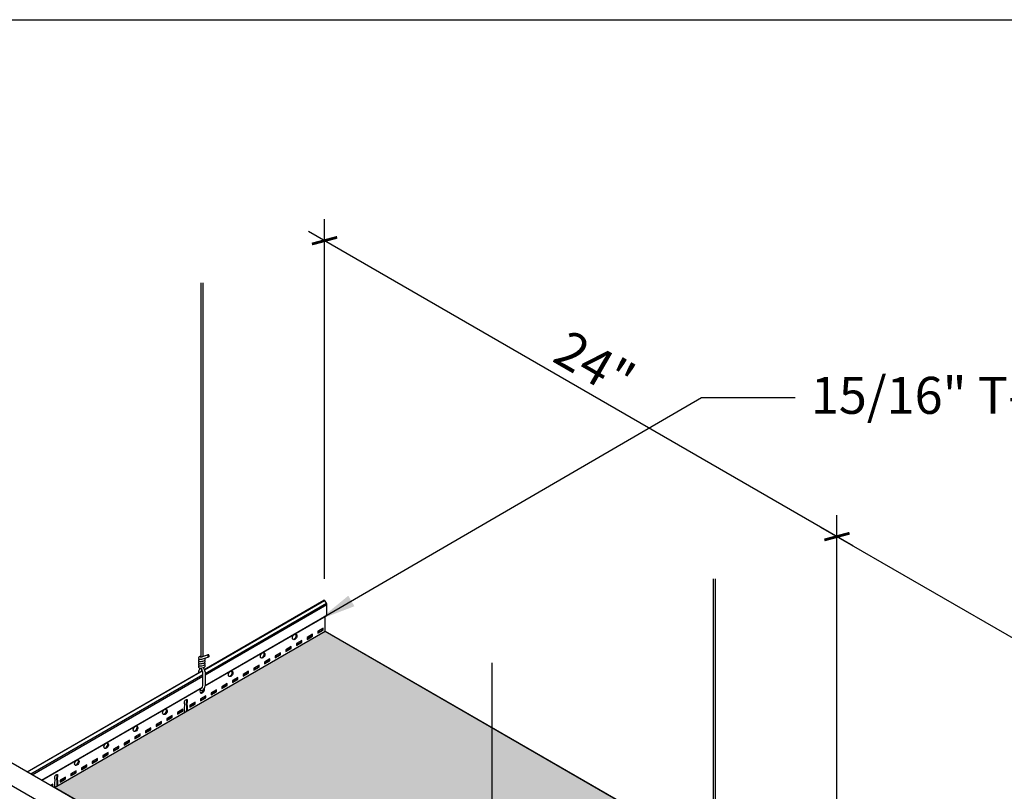
# Model space of a CAD drawing. Units: inches. Extents: x 468 to 1648, y -91 to 614.
# Drawn here: x 1518 to 1558, y 400 to 432 of the extents above; entities that cross this region are included whole.
import ezdxf

# ---------------------------------------------------------------- set-up
doc = ezdxf.new("R2010")
doc.units = ezdxf.units.IN
doc.header["$MEASUREMENT"] = 0
doc.layers.get('0').update_dxf_attribs({"plot": 0})
for name, color, linetype in [('Hatch', 9, 'Continuous'), ('Layer1', 1, 'Continuous'), ('Layer2', 2, 'Continuous'), ('Layer4', 4, 'Continuous'), ('Z-SIMPLEX-DIMENSION', 21, 'Continuous'), ('Z-SIMPLEX-SUSP PRIMARY', 2, 'Continuous')]:
    doc.layers.add(name, color=color, linetype=linetype)
doc.layers.add('Invisible', color=6, linetype='Continuous', plot=False)
doc.styles.add('A16', font='stylu.ttf', dxfattribs={"height": 1.5})
doc.styles.get("Standard").update_dxf_attribs({"font": 'arial.ttf'})
doc.dimstyles.new('LEADER16', dxfattribs={"dimscale": 16, "dimtxt": 0.125, "dimasz": 0.125, "dimexe": 0.125, "dimexo": 0.125, "dimgap": 0.03125, "dimtad": 0, "dimdec": 5, "dimzin": 1, "dimdsep": 46, "dimlunit": 4, "dimtxsty": 'A16', "dimcen": 0.09375, "dimdle": 0.125, "dimclrd": 6, "dimclre": 6, "dimclrt": 1, "dimadec": 0, "dimazin": 0, "dimtfac": 0.8, "dimtdec": 5, "dimtmove": 2, "dimatfit": 3, "dimfxl": 0, "dimtolj": 1, "dimtzin": 1, "dimarcsym": 0})
doc.dimstyles.get("Standard").update_dxf_attribs({"dimtxt": 0.18, "dimasz": 0.18, "dimexe": 0.18, "dimexo": 0.0625, "dimgap": 0.09, "dimtad": 0, "dimtih": 1, "dimtoh": 1, "dimdec": 4, "dimzin": 0, "dimdsep": 46, "dimtxsty": 'Standard', "dimcen": 0.09, "dimadec": 0, "dimazin": 0, "dimtfac": 1, "dimtdec": 4, "dimtofl": 0, "dimtmove": 0, "dimatfit": 3, "dimfxl": 0, "dimtolj": 1, "dimtzin": 0, "dimarcsym": 0})

# ---------------------------------------------------------------- blocks, each defined once
blk = doc.blocks.new('Wire_02')
at = {"layer": 'Layer1', "lineweight": -3}
blk.add_arc((0.231, 0.252), 0.387, 216.7029, 219.2556, dxfattribs=at)
at = {"layer": 'Z-SIMPLEX-SUSP PRIMARY', "lineweight": -3}
for p, q in [((-0.057, 16.524), (-0.057, 1.352)), ((0.033, 1.374), (0.033, 16.524)), ((-0.01, 1.268), (0.269, 1.358)), ((0.24, 1.444), (-0.004, 1.361))]:
    blk.add_line(p, q, dxfattribs=at)
at = {"layer": 'Z-SIMPLEX-SUSP PRIMARY', "extrusion": (0, 0, -1)}
for p, q in [((0.03, 0.188), (0.03, 0.735)), ((0.121, 0.744), (0.121, 0.179))]:
    blk.add_line(p, q, dxfattribs=at)
at = {"layer": 'Z-SIMPLEX-SUSP PRIMARY', "lineweight": -3, "flags": 128}
for points in [[(-0.057, 1.372), (-0.089, 1.367), (-0.117, 1.357), (-0.133, 1.346), (-0.143, 1.333), (-0.148, 1.317), (-0.148, 1.299), (-0.14, 1.282), (-0.13, 1.272), (-0.119, 1.265), (-0.107, 1.261), (-0.092, 1.259)], [(-0.092, 1.169), (-0.077, 1.169), (-0.045, 1.171), (-0.007, 1.178), (0.031, 1.187), (0.064, 1.197), (0.091, 1.21), (0.109, 1.225), (0.117, 1.239), (0.12, 1.257), (0.116, 1.274), (0.107, 1.288), (0.096, 1.297), (0.094, 1.298)], [(-0.092, 1.259), (-0.077, 1.259), (-0.045, 1.262), (-0.01, 1.268)], [(-0.092, 1.078), (-0.077, 1.078), (-0.045, 1.081), (-0.007, 1.087), (0.031, 1.096), (0.064, 1.106), (0.091, 1.119), (0.109, 1.134), (0.117, 1.148), (0.12, 1.166), (0.116, 1.183), (0.107, 1.197), (0.096, 1.206), (0.09, 1.209)], [(0.245, 1.445), (0.235, 1.441), (0.228, 1.431), (0.226, 1.417), (0.228, 1.4), (0.233, 1.383), (0.243, 1.369), (0.254, 1.36), (0.265, 1.357), (0.275, 1.361), (0.282, 1.371), (0.284, 1.386), (0.282, 1.402), (0.276, 1.419), (0.267, 1.433), (0.256, 1.442), (0.245, 1.445)], [(-0.092, 0.987), (-0.077, 0.987), (-0.067, 0.988)], [(-0.092, 0.896), (-0.077, 0.896), (-0.067, 0.897)], [(0.04, 1.008), (0.064, 1.016), (0.091, 1.029), (0.109, 1.043), (0.117, 1.058), (0.12, 1.075), (0.116, 1.093), (0.107, 1.107), (0.096, 1.115), (0.09, 1.118)], [(0.04, 0.918), (0.064, 0.925), (0.091, 0.938), (0.109, 0.953), (0.117, 0.967), (0.12, 0.984), (0.116, 1.002), (0.107, 1.016), (0.096, 1.025), (0.09, 1.028)]]:
    blk.add_lwpolyline(points, dxfattribs=at)
at = {"layer": 'Z-SIMPLEX-SUSP PRIMARY', "lineweight": -3}
for centre, radius, start, end in [((-0.097, 1.219), 0.0509, 115.9178, 275.067), ((-0.091, 1.689), 0.339, 270.7185, 284.8545), ((0.231, 0.671), 0.387, 144.3125, 174.1047), ((-0.097, 1.129), 0.0509, 115.9178, 275.067), ((-0.097, 1.038), 0.0509, 115.9178, 275.067), ((-0.097, 0.947), 0.0509, 115.9178, 275.067), ((-0.258, 0.671), 0.296, 12.3742, 49.8971), ((-0.18, 1.88), 0.899, 277.2308, 284.184), ((-0.18, 1.789), 0.899, 277.2308, 284.184), ((0.231, 0.671), 0.296, 145.8638, 159.9972), ((-0.258, 0.671), 0.387, 10.8832, 39.2556), ((-0.014, 0.064), 0.0784, 226.0371, 313.9629), ((0.231, 0.252), 0.296, 212.0451, 214.1362), ((-0.258, 0.252), 0.296, 325.8638, 347.6258), ((-0.258, 0.252), 0.387, 320.7444, 349.1168)]:
    blk.add_arc(centre, radius, start, end, dxfattribs=at)
blk = doc.blocks.new('_ARCHTICK')
at = {"color": 0, "linetype": 'ByBlock', "const_width": 0.15}
blk.add_lwpolyline([(-0.5, -0.5), (0.5, 0.5)], dxfattribs=at)
blk = doc.blocks.new('*D16')
at = {"layer": 'Defpoints', "color": 0}
for p in [(1551.513, 410.791), (1551.513, 396.206), (1572.298, 384.206)]:
    blk.add_point(p, dxfattribs=at)
at = {"layer": 'Z-SIMPLEX-DIMENSION', "color": 2, "lineweight": -2}
for p, q in [((1551.513, 397.072), (1551.513, 411.657)), ((1572.947, 398.416), (1550.864, 411.166))]:
    blk.add_line(p, q, dxfattribs=at)
at = {"layer": 'Z-SIMPLEX-DIMENSION', "color": 2, "linetype": 'ByBlock', "lineweight": -2}
blk.add_line((1572.298, 385.072), (1572.298, 399.657), dxfattribs=at)
at = {"layer": 'Z-SIMPLEX-DIMENSION', "color": 2, "lineweight": -2, "xscale": 0.75, "yscale": 0.75, "zscale": 0.75}
for p, rotation in [((1551.513, 410.791), 149.9999999999998), ((1572.298, 398.791), 329.9999999999998)]:
    blk.add_blockref('_ARCHTICK', p, dxfattribs=dict(at, rotation=rotation))
at = {"layer": 'Z-SIMPLEX-DIMENSION', "color": 21, "insert": (1562.469, 405.768), "char_height": 1.5, "attachment_point": 5, "rotation": 330}
blk.add_mtext('\\A1;24"', dxfattribs=at)
blk = doc.blocks.new('*D17')
at = {"layer": 'Defpoints', "color": 0}
for p in [(1530.728, 422.791), (1530.728, 408.206), (1551.513, 396.206)]:
    blk.add_point(p, dxfattribs=at)
at = {"layer": 'Z-SIMPLEX-DIMENSION', "color": 2, "lineweight": -2}
for p, q in [((1530.728, 409.072), (1530.728, 423.657)), ((1552.163, 410.416), (1530.079, 423.166))]:
    blk.add_line(p, q, dxfattribs=at)
at = {"layer": 'Z-SIMPLEX-DIMENSION', "color": 2, "linetype": 'ByBlock', "lineweight": -2}
blk.add_line((1551.513, 397.072), (1551.513, 411.657), dxfattribs=at)
at = {"layer": 'Z-SIMPLEX-DIMENSION', "color": 2, "lineweight": -2, "xscale": 0.75, "yscale": 0.75, "zscale": 0.75}
for p, rotation in [((1530.728, 422.791), 150.0000000000003), ((1551.513, 410.791), 330.0000000000002)]:
    blk.add_blockref('_ARCHTICK', p, dxfattribs=dict(at, rotation=rotation))
at = {"layer": 'Z-SIMPLEX-DIMENSION', "color": 21, "insert": (1541.685, 417.768), "char_height": 1.5, "attachment_point": 5, "rotation": 330}
blk.add_mtext('\\A1;24"', dxfattribs=at)

msp = doc.modelspace()

# ---------------------------------------------------------------- hatches: boundary and pattern name
at = {"layer": 'Hatch'}
h = msp.add_hatch(dxfattribs=at)
h.set_pattern_fill('HEX', color=8, scale=1.5)
h.set_pattern_definition([(0, (314.86798, 363.2902), (0, 0.32475953), [0.1875, -0.375]), (120, (314.86798, 363.2902), (-0.28125, -0.16237976), [0.1875, -0.375]), (60, (315.05548, 363.2902), (-0.28125, 0.16237976), [0.1875, -0.375])])
edge = h.paths.add_edge_path()
edge.add_line((1540.55833, 388.61582), (1551.54272, 394.95766))
edge.add_line((1551.54272, 394.95766), (1571.55748, 383.79663))
edge.add_line((1571.55748, 383.79663), (1567.41934, 381.40747))
edge.add_line((1567.41934, 381.40747), (1567.414, 381.41746))
edge.add_arc((1567.07542, 381.23003), 0.38699, 28.967542, 39.593744)
edge.add_line((1567.37363, 381.47668), (1567.39795, 381.48434))
edge.add_arc((1567.36983, 381.57866), 0.09843, 286.603902, 318.90091)
edge.add_line((1567.444, 381.51396), (1567.45097, 381.52635))
edge.add_arc((1567.40576, 381.54267), 0.04806, 340.154269, 419.083291)
edge.add_line((1567.43046, 381.5839), (1567.42379, 381.58701))
edge.add_arc((1567.3879, 381.6468), 0.06973, 300.976132, 334.755168)
edge.add_line((1567.45097, 381.61706), (1567.45383, 381.63437))
edge.add_arc((1567.39983, 381.62991), 0.05419, 4.721382, 55.581647)
edge.add_line((1567.43046, 381.67461), (1567.42379, 381.67772))
edge.add_arc((1567.25789, 381.89986), 0.27725, 306.752913, 311.842713)
edge.add_line((1567.44284, 381.69331), (1567.45097, 381.70777))
edge.add_arc((1567.40576, 381.72409), 0.04806, 340.154269, 419.083291)
edge.add_line((1567.43046, 381.76532), (1567.42379, 381.76843))
edge.add_arc((1567.24578, 382.00537), 0.29635, 306.917059, 311.678567)
edge.add_line((1567.44284, 381.78402), (1567.45097, 381.79848))
edge.add_arc((1567.40327, 381.81382), 0.05011, 342.176207, 425.610091)
edge.add_line((1567.42396, 381.85945), (1567.60373, 381.91745))
edge.add_arc((1567.58098, 381.94808), 0.03815, 306.589501, 380.96548)
edge.add_line((1567.61661, 381.96174), (1567.61065, 381.97839))
edge.add_arc((1567.57635, 381.96738), 0.03603, 17.795941, 92.719467)
edge.add_line((1567.57464, 382.00337), (1567.36752, 381.93324))
edge.add_line((1567.36752, 381.93324), (1567.36752, 385.71799))
edge.add_line((1567.36752, 385.71799), (1567.27681, 385.71799))
edge.add_line((1567.27681, 385.71799), (1567.27681, 381.93104))
edge.add_line((1567.27681, 381.93104), (1567.24517, 381.92614))
edge.add_line((1567.24517, 381.92614), (1567.21709, 381.91637))
edge.add_arc((1567.2361, 381.87013), 0.04999, 112.356455, 238.342441)
edge.add_line((1567.20986, 381.82758), (1567.21536, 381.82432))
edge.add_arc((1567.23749, 381.77855), 0.05084, 115.801787, 240.645151)
edge.add_line((1567.21256, 381.73424), (1567.21445, 381.73323))
edge.add_arc((1567.23754, 381.68788), 0.0509, 116.985458, 243.014542)
edge.add_line((1567.21445, 381.64252), (1567.2113, 381.64077))
edge.add_arc((1567.23754, 381.59717), 0.0509, 121.040677, 243.014542)
edge.add_line((1567.21445, 381.55181), (1567.21064, 381.54967))
edge.add_arc((1567.23754, 381.50646), 0.0509, 121.904442, 275.06704)
edge.add_line((1567.24204, 381.45576), (1567.25161, 381.4557))
edge.add_arc((1567.56557, 381.2302), 0.38655, 144.31254, 174.104728)
edge.add_line((1567.18107, 381.26991), (1560.23145, 377.25754))
edge.add_line((1560.23145, 377.25754), (1558.66172, 378.16383))
edge.add_arc((1558.03295, 378.17507), 0.62887, 358.975493, 371.533981)
edge.add_line((1558.64912, 378.30081), (1558.54235, 378.53728))
edge.add_arc((1558.85367, 378.58335), 0.31471, 159.265354, 188.417979, ccw=False)
edge.add_line((1558.55935, 378.69477), (1558.68263, 378.96208))
edge.add_arc((1558.59307, 378.98969), 0.09372, 342.868025, 419.042642)
edge.add_line((1558.64128, 379.07006), (1558.13537, 379.36215))
edge.add_arc((1558.08716, 379.28178), 0.09372, 59.042642, 116.432036)
edge.add_line((1558.04544, 379.3657), (1557.81428, 379.24735))
edge.add_line((1557.81428, 379.24735), (1557.71604, 379.24394))
edge.add_line((1557.71604, 379.24394), (1557.28912, 378.9563))
edge.add_line((1557.28912, 378.9563), (1540.55833, 388.61582))
edge = h.paths.add_edge_path()
edge.add_line((1536.99037, 387.94649), (1536.99037, 387.8393))
edge.add_line((1536.99037, 387.8393), (1529.33281, 383.4182))
edge.add_line((1529.33281, 383.4182), (1529.32747, 383.42819))
edge.add_arc((1528.98889, 383.24076), 0.38699, 28.967542, 39.593744)
edge.add_line((1529.2871, 383.48741), (1529.31143, 383.49507))
edge.add_arc((1529.2833, 383.58939), 0.09843, 286.603902, 318.90091)
edge.add_line((1529.35747, 383.52469), (1529.36444, 383.53708))
edge.add_arc((1529.31923, 383.5534), 0.04806, 340.154269, 419.083291)
edge.add_line((1529.34393, 383.59463), (1529.33726, 383.59774))
edge.add_arc((1529.30137, 383.65753), 0.06973, 300.976132, 334.755168)
edge.add_line((1529.36444, 383.62779), (1529.3673, 383.6451))
edge.add_arc((1529.3133, 383.64064), 0.05419, 4.721382, 55.581647)
edge.add_line((1529.34393, 383.68534), (1529.33726, 383.68845))
edge.add_arc((1529.17136, 383.91059), 0.27725, 306.752913, 311.842713)
edge.add_line((1529.35631, 383.70405), (1529.36444, 383.7185))
edge.add_arc((1529.31923, 383.73482), 0.04806, 340.154269, 419.083291)
edge.add_line((1529.34393, 383.77605), (1529.33726, 383.77916))
edge.add_arc((1529.15925, 384.0161), 0.29635, 306.917059, 311.678567)
edge.add_line((1529.35631, 383.79476), (1529.36444, 383.80921))
edge.add_arc((1529.31674, 383.82455), 0.05011, 342.176207, 425.610091)
edge.add_line((1529.33743, 383.87019), (1529.52182, 383.93085))
edge.add_arc((1529.49908, 383.96149), 0.03815, 306.589501, 380.96548)
edge.add_line((1529.5347, 383.97514), (1529.52874, 383.99179))
edge.add_arc((1529.49444, 383.98078), 0.03603, 17.795941, 92.719467)
edge.add_line((1529.49273, 384.01677), (1529.28099, 383.94398))
edge.add_line((1529.28099, 383.94398), (1529.28099, 394.1589))
edge.add_line((1529.28099, 394.1589), (1529.19028, 394.1589))
edge.add_line((1529.19028, 394.1589), (1529.19028, 383.94177))
edge.add_line((1529.19028, 383.94177), (1529.15864, 383.93687))
edge.add_line((1529.15864, 383.93687), (1529.13056, 383.9271))
edge.add_arc((1529.14957, 383.88087), 0.04999, 112.356455, 238.342441)
edge.add_line((1529.12333, 383.83831), (1529.12883, 383.83506))
edge.add_arc((1529.15096, 383.78928), 0.05084, 115.801787, 240.645151)
edge.add_line((1529.12603, 383.74497), (1529.12792, 383.74396))
edge.add_arc((1529.15101, 383.69861), 0.0509, 116.985458, 243.014542)
edge.add_line((1529.12792, 383.65325), (1529.12477, 383.65151))
edge.add_arc((1529.15101, 383.6079), 0.0509, 121.040677, 243.014542)
edge.add_line((1529.12792, 383.56254), (1529.12411, 383.5604))
edge.add_arc((1529.15101, 383.51719), 0.0509, 121.904442, 275.06704)
edge.add_line((1529.15551, 383.46649), (1529.16509, 383.46643))
edge.add_arc((1529.47904, 383.24093), 0.38655, 144.31254, 174.104728)
edge.add_line((1529.09454, 383.28064), (1518.66223, 377.25754))
edge.add_line((1518.66223, 377.25754), (1517.0925, 378.16383))
edge.add_arc((1516.46373, 378.17507), 0.62887, 358.975493, 371.533981)
edge.add_line((1517.0799, 378.30081), (1516.97313, 378.53728))
edge.add_arc((1517.28445, 378.58335), 0.31471, 159.265354, 188.417979, ccw=False)
edge.add_line((1516.99013, 378.69477), (1517.11342, 378.96208))
edge.add_arc((1517.02385, 378.98969), 0.09372, 342.868025, 419.042642)
edge.add_line((1517.07206, 379.07006), (1516.56615, 379.36215))
edge.add_arc((1516.51794, 379.28178), 0.09372, 59.042642, 116.432036)
edge.add_line((1516.47622, 379.3657), (1516.24506, 379.24735))
edge.add_line((1516.24506, 379.24735), (1516.14682, 379.24394))
edge.add_line((1516.14682, 379.24394), (1515.7199, 378.9563))
edge.add_line((1515.7199, 378.9563), (1498.98911, 388.61582))
edge.add_line((1498.98911, 388.61582), (1518.96122, 400.14673))
edge.add_line((1518.96122, 400.14673), (1536.45296, 390.04787))
edge.add_line((1536.45296, 390.04787), (1536.46316, 389.89435))
edge.add_line((1536.46316, 389.89435), (1536.51266, 389.77154))
edge.add_line((1536.51266, 389.77154), (1536.68177, 389.54468))
edge.add_line((1536.68177, 389.54468), (1536.70521, 389.51358))
edge.add_line((1536.70521, 389.51358), (1536.71868, 389.45864))
edge.add_line((1536.71868, 389.45864), (1536.70151, 389.39879))
edge.add_line((1536.70151, 389.39879), (1536.65251, 389.31392))
edge.add_line((1536.65251, 389.31392), (1536.28673, 389.10274))
edge.add_line((1536.28673, 389.10274), (1536.28673, 389.07149))
edge.add_line((1536.28673, 389.07149), (1537.20688, 388.54024))
edge.add_line((1537.20688, 388.54024), (1537.22601, 388.52003))
edge.add_line((1537.22601, 388.52003), (1537.23394, 388.49336))
edge.add_line((1537.23394, 388.49336), (1537.23394, 388.1258))
edge.add_line((1537.23394, 388.1258), (1537.03342, 388.01002))
edge.add_line((1537.03342, 388.01002), (1537.00671, 387.98835))
edge.add_line((1537.00671, 387.98835), (1536.99037, 387.94649))
edge = h.paths.add_edge_path()
edge.add_line((1519.77372, 400.61582), (1530.75555, 406.95618))
edge.add_line((1530.75555, 406.95618), (1550.42867, 395.5979))
edge.add_line((1550.42867, 395.5979), (1546.63473, 393.40747))
edge.add_line((1546.63473, 393.40747), (1546.62939, 393.41746))
edge.add_arc((1546.29081, 393.23003), 0.38699, 28.967542, 39.593744)
edge.add_line((1546.58902, 393.47668), (1546.61335, 393.48434))
edge.add_arc((1546.58522, 393.57866), 0.09843, 286.603902, 318.90091)
edge.add_line((1546.65939, 393.51396), (1546.66636, 393.52635))
edge.add_arc((1546.62115, 393.54267), 0.04806, 340.154269, 419.083291)
edge.add_line((1546.64585, 393.5839), (1546.63918, 393.58701))
edge.add_arc((1546.60329, 393.6468), 0.06973, 300.976132, 334.755168)
edge.add_line((1546.66636, 393.61706), (1546.66922, 393.63437))
edge.add_arc((1546.61522, 393.62991), 0.05419, 4.721382, 55.581647)
edge.add_line((1546.64585, 393.67461), (1546.63918, 393.67772))
edge.add_arc((1546.47328, 393.89986), 0.27725, 306.752913, 311.842713)
edge.add_line((1546.65823, 393.69331), (1546.66636, 393.70777))
edge.add_arc((1546.62115, 393.72409), 0.04806, 340.154269, 419.083291)
edge.add_line((1546.64585, 393.76532), (1546.63918, 393.76843))
edge.add_arc((1546.46117, 394.00537), 0.29635, 306.917059, 311.678567)
edge.add_line((1546.65823, 393.78402), (1546.66636, 393.79848))
edge.add_arc((1546.61866, 393.81382), 0.05011, 342.176207, 425.610091)
edge.add_line((1546.63935, 393.85945), (1546.82374, 393.92012))
edge.add_arc((1546.801, 393.95075), 0.03815, 306.589501, 380.96548)
edge.add_line((1546.83662, 393.9644), (1546.83066, 393.98106))
edge.add_arc((1546.79636, 393.97005), 0.03603, 17.795941, 92.719467)
edge.add_line((1546.79465, 394.00604), (1546.58291, 393.93324))
edge.add_line((1546.58291, 393.93324), (1546.58291, 397.42116))
edge.add_line((1546.58291, 397.42116), (1546.4922, 397.42116))
edge.add_line((1546.4922, 397.42116), (1546.4922, 393.93104))
edge.add_line((1546.4922, 393.93104), (1546.46056, 393.92614))
edge.add_line((1546.46056, 393.92614), (1546.43248, 393.91637))
edge.add_arc((1546.45149, 393.87013), 0.04999, 112.356455, 238.342441)
edge.add_line((1546.42525, 393.82758), (1546.43075, 393.82432))
edge.add_arc((1546.45288, 393.77855), 0.05084, 115.801787, 240.645151)
edge.add_line((1546.42795, 393.73424), (1546.42984, 393.73323))
edge.add_arc((1546.45293, 393.68788), 0.0509, 116.985458, 243.014542)
edge.add_line((1546.42984, 393.64252), (1546.42669, 393.64077))
edge.add_arc((1546.45293, 393.59717), 0.0509, 121.040677, 243.014542)
edge.add_line((1546.42984, 393.55181), (1546.42603, 393.54967))
edge.add_arc((1546.45293, 393.50646), 0.0509, 121.904442, 275.06704)
edge.add_line((1546.45743, 393.45576), (1546.46701, 393.4557))
edge.add_arc((1546.78096, 393.2302), 0.38655, 144.31254, 174.104728)
edge.add_line((1546.39646, 393.26991), (1539.44684, 389.25754))
edge.add_line((1539.44684, 389.25754), (1537.87711, 390.16383))
edge.add_arc((1537.24834, 390.17507), 0.62887, 358.975493, 371.533981)
edge.add_line((1537.86451, 390.30081), (1537.75774, 390.53728))
edge.add_arc((1538.06906, 390.58335), 0.31471, 159.265354, 188.417979, ccw=False)
edge.add_line((1537.77474, 390.69477), (1537.89803, 390.96208))
edge.add_arc((1537.80846, 390.98969), 0.09372, 342.868025, 419.042642)
edge.add_line((1537.85667, 391.07006), (1537.35076, 391.36215))
edge.add_arc((1537.30255, 391.28178), 0.09372, 59.042642, 116.432036)
edge.add_line((1537.26083, 391.3657), (1537.02967, 391.24735))
edge.add_line((1537.02967, 391.24735), (1536.93143, 391.24394))
edge.add_line((1536.93143, 391.24394), (1536.50451, 390.9563))
edge.add_line((1536.50451, 390.9563), (1519.77372, 400.61582))
edge = h.paths.add_edge_path()
edge.add_line((1483.91248, 379.91133), (1498.17661, 388.14673))
edge.add_line((1498.17661, 388.14673), (1515.66835, 378.04787))
edge.add_line((1515.66835, 378.04787), (1515.67855, 377.89435))
edge.add_line((1515.67855, 377.89435), (1515.72805, 377.77154))
edge.add_line((1515.72805, 377.77154), (1515.89716, 377.54468))
edge.add_line((1515.89716, 377.54468), (1515.9206, 377.51358))
edge.add_line((1515.9206, 377.51358), (1515.93407, 377.45864))
edge.add_line((1515.93407, 377.45864), (1515.9169, 377.39879))
edge.add_line((1515.9169, 377.39879), (1515.8679, 377.31392))
edge.add_line((1515.8679, 377.31392), (1515.50212, 377.10274))
edge.add_line((1515.50212, 377.10274), (1515.50212, 377.07149))
edge.add_line((1515.50212, 377.07149), (1516.42227, 376.54024))
edge.add_line((1516.42227, 376.54024), (1516.4414, 376.52003))
edge.add_line((1516.4414, 376.52003), (1516.44933, 376.49336))
edge.add_line((1516.44933, 376.49336), (1516.44933, 376.1258))
edge.add_line((1516.44933, 376.1258), (1516.24881, 376.01002))
edge.add_line((1516.24881, 376.01002), (1516.2221, 375.98835))
edge.add_line((1516.2221, 375.98835), (1516.20576, 375.94649))
edge.add_line((1516.20576, 375.94649), (1516.20576, 375.8393))
edge.add_line((1516.20576, 375.8393), (1507.86258, 371.02236))
edge.add_line((1507.86258, 371.02236), (1507.85724, 371.03235))
edge.add_arc((1507.51866, 370.84492), 0.38699, 28.967542, 39.593744)
edge.add_line((1507.81687, 371.09157), (1507.8412, 371.09923))
edge.add_arc((1507.81307, 371.19355), 0.09843, 286.603902, 318.90091)
edge.add_line((1507.88724, 371.12885), (1507.89421, 371.14124))
edge.add_arc((1507.849, 371.15756), 0.04806, 340.154269, 419.083291)
edge.add_line((1507.8737, 371.19879), (1507.86703, 371.2019))
edge.add_arc((1507.83114, 371.26169), 0.06973, 300.976132, 334.755168)
edge.add_line((1507.89421, 371.23195), (1507.89707, 371.24926))
edge.add_arc((1507.84307, 371.2448), 0.05419, 4.721382, 55.581647)
edge.add_line((1507.8737, 371.2895), (1507.86703, 371.29261))
edge.add_arc((1507.70113, 371.51475), 0.27725, 306.752913, 311.842713)
edge.add_line((1507.88608, 371.3082), (1507.89421, 371.32266))
edge.add_arc((1507.849, 371.33897), 0.04806, 340.154269, 419.083291)
edge.add_line((1507.8737, 371.38021), (1507.86703, 371.38332))
edge.add_arc((1507.68902, 371.62026), 0.29635, 306.917059, 311.678567)
edge.add_line((1507.88608, 371.39891), (1507.89421, 371.41337))
edge.add_arc((1507.84651, 371.4287), 0.05011, 342.176207, 425.610091)
edge.add_line((1507.8672, 371.47434), (1508.05159, 371.53501))
edge.add_arc((1508.02885, 371.56564), 0.03815, 306.589501, 380.96548)
edge.add_line((1508.06448, 371.57929), (1508.05851, 371.59595))
edge.add_arc((1508.02421, 371.58494), 0.03603, 17.795941, 92.719467)
edge.add_line((1508.0225, 371.62093), (1507.81076, 371.54813))
edge.add_line((1507.81076, 371.54813), (1507.81076, 381.76306))
edge.add_line((1507.81076, 381.76306), (1507.72005, 381.76306))
edge.add_line((1507.72005, 381.76306), (1507.72005, 371.54593))
edge.add_line((1507.72005, 371.54593), (1507.68841, 371.54103))
edge.add_line((1507.68841, 371.54103), (1507.66033, 371.53125))
edge.add_arc((1507.67934, 371.48502), 0.04999, 112.356455, 238.342441)
edge.add_line((1507.65311, 371.44247), (1507.6586, 371.43921))
edge.add_arc((1507.68073, 371.39344), 0.05084, 115.801787, 240.645151)
edge.add_line((1507.6558, 371.34913), (1507.65769, 371.34812))
edge.add_arc((1507.68078, 371.30276), 0.0509, 116.985458, 243.014542)
edge.add_line((1507.65769, 371.25741), (1507.65454, 371.25566))
edge.add_arc((1507.68078, 371.21206), 0.0509, 121.040677, 243.014542)
edge.add_line((1507.65769, 371.1667), (1507.65388, 371.16455))
edge.add_arc((1507.68078, 371.12135), 0.0509, 121.904442, 275.06704)
edge.add_line((1507.68528, 371.07065), (1507.69486, 371.07059))
edge.add_arc((1508.00881, 370.84509), 0.38655, 144.31254, 174.104728)
edge.add_line((1507.62431, 370.88479), (1504.59634, 369.13659))
edge.add_line((1504.59634, 369.13659), (1504.5438, 369.10626))
edge.add_line((1504.5438, 369.10626), (1504.52795, 369.07122))
edge.add_line((1504.52795, 369.07122), (1504.52795, 368.63999))
edge.add_line((1504.52795, 368.63999), (1504.53839, 368.61081))
edge.add_line((1504.53839, 368.61081), (1504.58385, 368.5678))
edge.add_line((1504.58385, 368.5678), (1504.59561, 368.53849))
edge.add_line((1504.59561, 368.53849), (1504.59561, 368.00899))
edge.add_line((1504.59561, 368.00899), (1504.55501, 367.98555))
edge.add_line((1504.55501, 367.98555), (1483.91248, 379.91133))
edge = h.paths.add_edge_path()
edge.add_arc((1537.30255, 367.28178), 0.09372, 116.432036, 117.791145)
edge.add_line((1537.25885, 367.36469), (1537.26083, 367.3657))
edge = h.paths.add_edge_path()
edge.add_arc((1550.09791, 371.64064), 0.05419, 55.581645, 63.010005)
edge.add_arc((1549.95597, 371.91059), 0.27725, 306.752913, 306.916186, ccw=False)
edge.add_line((1550.12187, 371.68845), (1550.12854, 371.68534))
edge = h.paths.add_edge_path()
edge.add_arc((1550.10384, 371.73482), 0.04806, 59.083291, 67.739922)
edge.add_arc((1549.94386, 372.0161), 0.29635, 306.917059, 306.960843, ccw=False)
edge.add_line((1550.12187, 371.77916), (1550.12854, 371.77605))
edge = h.paths.add_edge_path()
edge.add_arc((1550.09791, 371.64064), 0.05419, 353.259818, 364.721382)
edge.add_line((1550.15191, 371.6451), (1550.14905, 371.62779))
edge.add_arc((1550.08598, 371.65753), 0.06973, 334.755171, 340.52425)
edge = h.paths.add_edge_path()
edge.add_arc((1549.93418, 371.88087), 0.04999, 238.342441, 240.32126)
edge.add_line((1549.90943, 371.83743), (1549.90794, 371.83831))
edge = h.paths.add_edge_path()
edge.add_arc((1550.10384, 371.5534), 0.04806, 59.083296, 67.705551)
edge.add_arc((1550.08598, 371.65753), 0.06973, 300.976132, 301.175377, ccw=False)
edge.add_line((1550.12187, 371.59774), (1550.12854, 371.59463))
edge = h.paths.add_edge_path()
edge.add_arc((1549.93557, 371.78928), 0.05084, 240.645151, 242.977107)
edge.add_line((1549.91247, 371.74399), (1549.91064, 371.74497))
edge = h.paths.add_edge_path()
edge.add_arc((1550.10384, 371.5534), 0.04806, 326.4279, 340.154269)
edge.add_line((1550.14905, 371.53708), (1550.14208, 371.52469))
edge.add_arc((1550.06791, 371.58939), 0.09843, 318.90091, 320.529039)
edge = h.paths.add_edge_path()
edge.add_arc((1537.80846, 366.98969), 0.09372, 59.042642, 60.957358)
edge.add_line((1537.85396, 367.07162), (1537.85667, 367.07006))
edge = h.paths.add_edge_path()
edge.add_arc((1528.63361, 359.15756), 0.04806, 59.083291, 67.70555)
edge.add_arc((1528.61575, 359.26169), 0.06973, 300.976132, 301.175376, ccw=False)
edge.add_line((1528.65164, 359.2019), (1528.65831, 359.19879))
edge = h.paths.add_edge_path()
edge.add_arc((1528.63361, 359.33897), 0.04806, 59.083291, 67.739922)
edge.add_arc((1528.47363, 359.62026), 0.29635, 306.917059, 306.960843, ccw=False)
edge.add_line((1528.65164, 359.38332), (1528.65831, 359.38021))
edge = h.paths.add_edge_path()
edge.add_arc((1528.80882, 359.58494), 0.03603, 92.719467, 125.224646)
edge.add_line((1528.78804, 359.61437), (1528.80711, 359.62093))
edge = h.paths.add_edge_path()
edge.add_arc((1528.62768, 359.2448), 0.05419, 55.581647, 63.010006)
edge.add_arc((1528.48574, 359.51475), 0.27725, 306.752913, 306.916186, ccw=False)
edge.add_line((1528.65164, 359.29261), (1528.65831, 359.2895))
edge = h.paths.add_edge_path()
edge.add_arc((1528.46395, 359.48502), 0.04999, 238.342441, 240.32126)
edge.add_line((1528.4392, 359.44159), (1528.43772, 359.44247))
edge = h.paths.add_edge_path()
edge.add_arc((1528.61275, 359.25978), 0.06973, 349.911813, 351.32106)
edge.add_line((1528.68168, 359.24926), (1528.6814, 359.24757))
edge = h.paths.add_edge_path()
edge.add_arc((1528.46534, 359.39344), 0.05084, 240.645151, 242.977107)
edge.add_line((1528.44224, 359.34815), (1528.44041, 359.34913))

# ---------------------------------------------------------------- linework, layer by layer
msp.add_line((1537.53164, 388.28137), (1537.53164, 405.67715))
msp.add_lwpolyline([(1446.37002, 431.75159), (1615.67898, 431.75159), (1615.67898, 327.52262), (1446.37002, 327.52262)], close=True)
at = {"layer": 'Invisible'}
msp.add_lwpolyline([(1536.50451, 390.9563), (1519.77372, 400.61582), (1530.75555, 406.95618), (1550.42867, 395.5979)], dxfattribs=at)
at = {"layer": 'Layer2', "color": 3}
for p, q in [((1525.85012, 405.40747), (1530.70215, 408.20879)), ((1525.88621, 404.74158), (1530.81136, 407.58512)), ((1530.75555, 406.95618), (1546.4922, 397.87062)), ((1518.66223, 401.25754), (1525.77145, 405.36205)), ((1519.25695, 400.91418), (1525.76873, 404.67376))]:
    msp.add_line(p, q, dxfattribs=at)
at = {"layer": 'Layer2'}
for p, q in [((1525.85697, 405.39361), (1530.72849, 408.20618)), ((1525.88621, 405.24617), (1530.80735, 408.08739)), ((1525.88621, 405.18367), (1530.82321, 408.03405)), ((1525.88621, 404.75244), (1530.82321, 407.60281)), ((1518.67766, 401.24864), (1525.77802, 405.34803)), ((1518.81997, 401.16647), (1525.7955, 405.1938)), ((1518.8741, 401.13522), (1525.7955, 405.1313)), ((1519.24755, 400.91961), (1525.7761, 404.68887))]:
    msp.add_line(p, q, dxfattribs=at)
at = {"layer": 'Layer2', "color": 3}
for points in [[(1530.81136, 407.58512, 0.31697731), (1530.82321, 407.60281), (1530.82321, 408.03405, 0.12760633), (1530.80735, 408.08739), (1530.75482, 408.17839, 0.37282469), (1530.70215, 408.20879), (1530.70215, 408.20879)], [(1525.04975, 403.66194), (1525.04975, 403.87315), (1525.06274, 403.93065), (1525.06274, 403.98065), (1525.04975, 404.02315), (1525.04975, 404.1069, -0.23914631), (1525.07682, 404.15378), (1525.13094, 404.18503, -0.71743894), (1525.15801, 404.1694), (1525.15801, 404.08565), (1525.14502, 404.02815), (1525.14502, 403.97815), (1525.15801, 403.93565), (1525.15801, 403.72444)], [(1519.78659, 400.62325), (1519.78659, 400.83446), (1519.79958, 400.89196), (1519.79958, 400.94196), (1519.78659, 400.98446), (1519.78659, 401.06821, -0.23914631), (1519.81365, 401.11508), (1519.86777, 401.14633, -0.71743894), (1519.89484, 401.13071), (1519.89484, 401.04696), (1519.88185, 400.98946), (1519.88185, 400.93946), (1519.89484, 400.89696), (1519.89484, 400.68575)]]:
    msp.add_lwpolyline(points, format="xyb", dxfattribs=at)
for points in [[(1530.75555, 406.95618), (1530.75555, 407.5529)], [(1530.45495, 406.90639), (1530.64425, 407.01568), (1530.64425, 407.06312)], [(1519.77372, 400.61582), (1530.75555, 406.95618)], [(1530.02229, 406.65659), (1530.21159, 406.76588), (1530.21159, 406.81332)], [(1529.15696, 406.15699), (1529.34626, 406.26628), (1529.34626, 406.31372)], [(1529.58962, 406.40679), (1529.77892, 406.51608), (1529.77892, 406.56352)], [(1528.29163, 405.65739), (1528.48093, 405.76668), (1528.48093, 405.81412)], [(1528.72429, 405.90719), (1528.91359, 406.01648), (1528.91359, 406.06392)], [(1527.85896, 405.40759), (1528.04826, 405.51688), (1528.04826, 405.56432)], [(1526.99363, 404.90799), (1527.18293, 405.01729), (1527.18293, 405.06473)], [(1527.4263, 405.15779), (1527.6156, 405.26709), (1527.6156, 405.31452)], [(1526.56097, 404.65819), (1526.75027, 404.76749), (1526.75027, 404.81493)], [(1525.69564, 404.1586), (1525.88494, 404.26789), (1525.88494, 404.31533)], [(1526.1283, 404.4084), (1526.3176, 404.51769), (1526.3176, 404.56513)], [(1525.13094, 404.18503), (1525.13094, 404.10128), (1525.11795, 404.04378), (1525.11795, 403.99378), (1525.13094, 403.95128), (1525.13094, 403.70726)], [(1525.26297, 403.9088), (1525.45227, 404.01809), (1525.45227, 404.06553)], [(1524.32645, 403.3681), (1524.51575, 403.47739), (1524.51575, 403.52483)], [(1524.75912, 403.6179), (1524.94842, 403.72719), (1524.94842, 403.77463)], [(1525.13094, 403.70882), (1525.13094, 403.74007)], [(1523.46112, 402.8685), (1523.65042, 402.97779), (1523.65042, 403.02523)], [(1523.89379, 403.1183), (1524.08309, 403.22759), (1524.08309, 403.27503)], [(1523.02846, 402.6187), (1523.21776, 402.72799), (1523.21776, 402.77543)], [(1522.16313, 402.1191), (1522.35243, 402.22839), (1522.35243, 402.27583)], [(1522.59579, 402.3689), (1522.78509, 402.47819), (1522.78509, 402.52563)], [(1521.73046, 401.8693), (1521.91976, 401.97859), (1521.91976, 402.02603)], [(1520.86513, 401.3697), (1521.05443, 401.479), (1521.05443, 401.52643)], [(1521.2978, 401.6195), (1521.4871, 401.7288), (1521.4871, 401.77623)], [(1519.86777, 401.14633), (1519.86777, 401.06258), (1519.85478, 401.00508), (1519.85478, 400.95508), (1519.86777, 400.91258), (1519.86777, 400.67013)], [(1519.9998, 400.8701), (1520.18911, 400.9794), (1520.18911, 401.02684)], [(1520.43247, 401.1199), (1520.62177, 401.2292), (1520.62177, 401.27664)], [(1519.69361, 400.66207), (1519.71231, 400.67287), (1519.71231, 400.75156), (1519.62546, 400.70142)], [(1519.66655, 400.6777), (1519.68525, 400.6885), (1519.68525, 400.73594)]]:
    msp.add_lwpolyline(points, dxfattribs=at)
for points in [[(1530.45495, 406.87514), (1530.67132, 407.00005), (1530.67132, 407.07874), (1530.45495, 406.95383)], [(1530.02229, 406.62534), (1530.23865, 406.75026), (1530.23865, 406.82894), (1530.02229, 406.70403)], [(1529.15696, 406.12574), (1529.37332, 406.25066), (1529.37332, 406.32935), (1529.15696, 406.20443)], [(1529.58962, 406.37554), (1529.80599, 406.50046), (1529.80599, 406.57915), (1529.58962, 406.45423)], [(1528.29163, 405.62614), (1528.50799, 405.75106), (1528.50799, 405.82975), (1528.29163, 405.70483)], [(1528.72429, 405.87594), (1528.94066, 406.00086), (1528.94066, 406.07955), (1528.72429, 405.95463)], [(1527.85896, 405.37634), (1528.07533, 405.50126), (1528.07533, 405.57995), (1527.85896, 405.45503)], [(1526.99363, 404.87674), (1527.21, 405.00166), (1527.21, 405.08035), (1526.99363, 404.95543)], [(1527.4263, 405.12654), (1527.64266, 405.25146), (1527.64266, 405.33015), (1527.4263, 405.20523)], [(1526.56097, 404.62694), (1526.77733, 404.75186), (1526.77733, 404.83055), (1526.56097, 404.70563)], [(1525.69564, 404.12735), (1525.912, 404.25226), (1525.912, 404.33095), (1525.69564, 404.20603)], [(1526.1283, 404.37715), (1526.34467, 404.50206), (1526.34467, 404.58075), (1526.1283, 404.45583)], [(1525.26297, 403.87755), (1525.47934, 404.00246), (1525.47934, 404.08115), (1525.26297, 403.95624)], [(1524.32645, 403.33685), (1524.54282, 403.46176), (1524.54282, 403.54045), (1524.32645, 403.41554)], [(1524.75912, 403.58665), (1524.97548, 403.71156), (1524.97548, 403.79025), (1524.75912, 403.66533)], [(1523.46112, 402.83725), (1523.67749, 402.96217), (1523.67749, 403.04085), (1523.46112, 402.91594)], [(1523.89379, 403.08705), (1524.11015, 403.21197), (1524.11015, 403.29065), (1523.89379, 403.16574)], [(1523.02846, 402.58745), (1523.24482, 402.71237), (1523.24482, 402.79106), (1523.02846, 402.66614)], [(1522.16313, 402.08785), (1522.37949, 402.21277), (1522.37949, 402.29146), (1522.16313, 402.16654)], [(1522.59579, 402.33765), (1522.81216, 402.46257), (1522.81216, 402.54126), (1522.59579, 402.41634)], [(1521.73046, 401.83805), (1521.94683, 401.96297), (1521.94683, 402.04166), (1521.73046, 401.91674)], [(1520.86513, 401.33845), (1521.0815, 401.46337), (1521.0815, 401.54206), (1520.86513, 401.41714)], [(1521.2978, 401.58825), (1521.51416, 401.71317), (1521.51416, 401.79186), (1521.2978, 401.66694)], [(1519.9998, 400.83885), (1520.21617, 400.96377), (1520.21617, 401.04246), (1519.9998, 400.91754)], [(1520.43247, 401.08865), (1520.64883, 401.21357), (1520.64883, 401.29226), (1520.43247, 401.16734)]]:
    msp.add_lwpolyline(points, close=True, dxfattribs=at)
for centre in [(1529.51577, 406.72478), (1528.21778, 405.97538), (1526.91978, 405.22598), (1524.2526, 403.68609), (1523.06182, 402.99859), (1521.87103, 402.31109), (1520.68025, 401.62359)]:
    msp.add_ellipse(centre, major_axis=(-0.06108, -0.10579), ratio=0.6515801, dxfattribs=at)
for centre, major_axis, start_param, end_param in [((1529.48871, 406.7404), (-0.06108, -0.10579), 0.19758663, 2.94400598), ((1528.19071, 405.991), (-0.06108, -0.10579), 0.19758663, 2.94400598), ((1526.89272, 405.24161), (-0.06108, -0.10579), 0.19758663, 2.94400598), ((1525.76502, 404.55928), (0.06108, 0.10579), 0.74169579, 5.80779483), ((1525.76502, 404.55928), (0.06108, 0.10579), 0.74169579, 5.80779483), ((1525.73795, 404.5749), (0.06108, 0.10579), 3.33917929, 5.27204408), ((1525.73795, 404.5749), (0.06108, 0.10579), 3.33917929, 5.27204408), ((1524.22554, 403.70171), (-0.06108, -0.10579), 0.19758663, 2.94400598), ((1523.03476, 403.01421), (-0.06108, -0.10579), 0.19758663, 2.94400598), ((1521.84397, 402.32671), (-0.06108, -0.10579), 0.19758663, 2.94400598), ((1520.65319, 401.63921), (-0.06108, -0.10579), 0.19758663, 2.94400598)]:
    msp.add_ellipse(centre, major_axis=major_axis, ratio=0.6515801, start_param=start_param, end_param=end_param, dxfattribs=at)
at = {"layer": 'Layer4'}
for points in [[(1516.26183, 402.64341), (1529.19028, 395.17917)], [(1529.19028, 394.24097), (1516.20902, 401.73571)]]:
    msp.add_lwpolyline(points, dxfattribs=at)

# ---------------------------------------------------------------- block references
at = {"layer": 'Z-SIMPLEX-SUSP PRIMARY'}
for p in [(1525.76502, 404.55928), (1546.54963, 392.55928)]:
    msp.add_blockref('Wire_02', p, dxfattribs=at)

# ---------------------------------------------------------------- texts
at = {"layer": 'Z-SIMPLEX-DIMENSION', "color": 21, "insert": (1550.45503, 416.51959), "char_height": 1.5, "width": 51.2635787, "attachment_point": 4, "style": 'A16'}
msp.add_mtext('\\A1;{\\fArial Narrow|b0|i0|c0|p34;15/16" T-GRID SUSPENSION}', dxfattribs=at)

# ---------------------------------------------------------------- dimensions: what is measured, and where the dimension line sits
at = {"layer": 'Z-SIMPLEX-DIMENSION'}
for p1, p2, picture, middle in [((1551.5131, 396.20618), (1530.72849, 408.20618), '*D17', (1541.68483, 417.7678)), ((1572.29771, 384.20618), (1551.5131, 396.20618), '*D16', (1562.46944, 405.7678))]:
    dim = msp.add_aligned_dim(p1=p1, p2=p2, distance=-12.6307, dimstyle='Standard', override={"dimtxt": 1.5, "dimasz": 0.75, "dimexe": 0.75, "dimexo": 0.75, "dimgap": 0.375, "dimtad": 1, "dimtih": 0, "dimtoh": 0, "dimlunit": 5, "dimpost": '"', "dimblk1": 'ARCHTICK', "dimblk2": 'ARCHTICK', "dimsah": 1, "dimdle": 0.75, "dimclrd": 2, "dimclre": 2, "dimclrt": 21, "dimtix": 1, "dimtofl": 1}, dxfattribs=at)
    dim.commit()
    dim.dimension.update_dxf_attribs({"geometry": picture, "text_midpoint": middle})

# ---------------------------------------------------------------- leaders
at = {"layer": 'Z-SIMPLEX-DIMENSION', "color": 2}
msp.add_leader([(1530.51826, 407.42675), (1546.02281, 416.42874), (1549.81223, 416.42874)], dimstyle='LEADER16', override={"dimasz": 0.09375, "dimclrd": 0}, dxfattribs=at)

doc.saveas('drawing.dxf')
